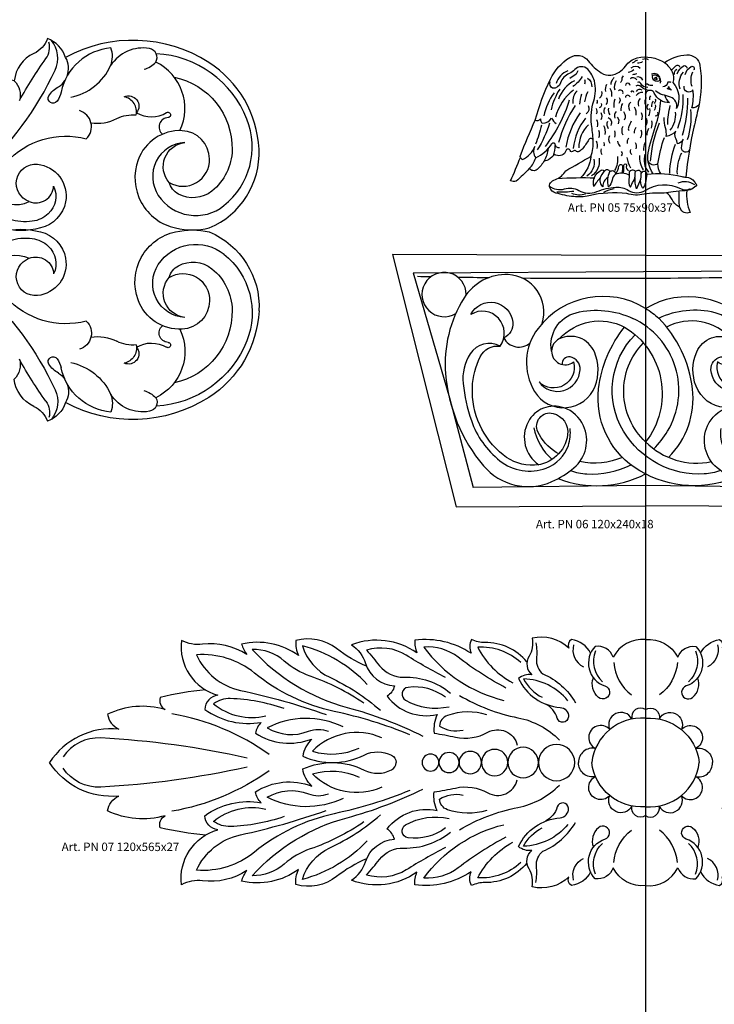
# Model space of a CAD drawing. Units: millimetres. Extents: x 13629 to 219393, y -6770 to 3458.
# Drawn here: x 16883 to 17212, y 3 to 470 of the extents above; entities that cross this region are included whole.
import ezdxf

# ---------------------------------------------------------------- set-up
doc = ezdxf.new("R2010")
doc.units = ezdxf.units.MM
doc.layers.add('Размерный', color=5, linetype='Continuous')
doc.styles.get("Standard").update_dxf_attribs({"font": 'timesi.ttf'})

# ---------------------------------------------------------------- blocks, each defined once
blk = doc.blocks.new('ergrtjk')
at = {"lineweight": 30}
for points in [[(18497.01, 1060.84, 0.315645), (18520.6, 1098.22, 0.243384), (18496.75, 1139.28, 0.272071), (18428.85, 1141.71, 0.2265), (18420.27, 1150.58, -0.202158), (18413.75, 1143.5, 0.267509), (18404.53, 1130.61, 0.168084), (18398.83, 1130.33, -0.17445), (18384.72, 1093.68, -0.136521), (18348.12, 1069.35, -0.283631), (18307.97, 1079.07, -0.124683), (18304.29, 1085.31, 0.506594), (18304.71, 1096.02, 0.513535), (18305.59, 1106.76, -0.466218), (18325.77, 1113.14, -0.453147), (18327.87, 1099.61, 0.568264), (18341.23, 1115.41, -0.314676), (18342.36, 1099.79, 0.275246), (18342.36, 1084.25, 0.210526), (18355.64, 1097.52, 0.318745), (18365.33, 1084.25, -0.158062), (18367.25, 1093.16, 0.166635), (18369.26, 1103.28, 0.066681), (18375.26, 1084.38, 0.066681)], [(18387.65, 1086.68, 0.100224), (18423.9, 1135.64, 0.282306), (18422.13, 1149.73, -0.351259)], [(18407.01, 1121.2, -0.033179), (18419.52, 1141.1, 0.224443), (18420.99, 1148.87, 0.772553)], [(18483.12, 1106.97, 0.410449), (18471.65, 1139.44, 0.518029), (18468.66, 1145.86, 0.305092), (18450.23, 1137.77, 0.182527), (18450.36, 1146.22, 0.327805), (18426.72, 1125.26, -0.102511), (18424.8, 1120.93, -0.956032), (18420.92, 1123.45, -0.148337), (18425.56, 1127.73, 0.100044), (18428.5, 1130.66, 0.100044)], [(18477.98, 1082.42, -0.600231), (18485.38, 1101.37, 0.578259), (18472.83, 1076.31, 0.441111), (18503.99, 1071.43, 0.32915), (18514.87, 1112.43, 0.293049), (18471.82, 1143.43, 0.026948)], [(18429.6, 1132.83, 0.223125), (18428.85, 1141.71)], [(18466.05, 1136.06, 0.138005), (18471.65, 1139.44, 29.555923)], [(18431.28, 1122.77, 0.240553), (18450.23, 1137.77, 10.940048)], [(18404.53, 1130.61, -0.276043), (18407.01, 1121.2, -0.75216)], [(18480.35, 1132.36, -0.359499), (18507.85, 1097.91, -0.223027), (18498.26, 1078.31, -0.303399), (18482.4, 1076.92, -0.19854), (18477.98, 1082.42, 6.966764)], [(18440.91, 1110.71, 0.155167), (18453.22, 1112.69, -0.14043), (18462.34, 1114.41, 0.418364), (18456.68, 1123.01, 10.961363)], [(18456.68, 1123.01, -0.800201), (18462.48, 1115.46, 0.275555), (18476.78, 1115.54, -1.284333), (18477.49, 1113.2, 0.683008), (18474.83, 1105.28, 2.544425)], [(18359.42, 1060.84, 0.026927), (18364.63, 1063.37, 0.081015), (18400.64, 1091.86, -0.278434), (18438.7, 1103.13, 0.570239), (18435.5, 1116.48)], [(18477.98, 1082.42, 0.591276), (18497.18, 1093.59, 0.393186), (18484.14, 1106.95, 0.327604), (18463.24, 1093.1, 0.456918), (18481.06, 1060.84, 1.486891)], [(18411.65, 1073.35, -0.890973), (18415.51, 1091.03, -0.437811), (18428.86, 1073.31, -0.300586), (18416.91, 1060.84, -1.05389)], [(18411.65, 1073.35, 0.510976), (18423.19, 1080.66, -0.329745), (18420.65, 1067.57, -0.151562), (18413.07, 1063.99, -0.227266), (18393, 1070.36, -0.057181), (18386.34, 1078.22, -0.057181)], [(18390.58, 1081.88, 0.026631), (18394.21, 1077.07, 0.343304), (18411.65, 1073.35)], [(18416.91, 1060.84, -0.1298), (18398.27, 1060.84, 0.517695)], [(18481.06, 1060.84, 0.115967), (18497.01, 1060.84, -0.389703)]]:
    blk.add_lwpolyline(points, format="xyb", dxfattribs=at)
at = {"lineweight": 30, "extrusion": (0, 0, -1)}
for centre, major_axis, start_param, end_param in [((18407.59, 1023.69), (-25.82, 25.82), 0.527242, 1.043554), ((18489.04, 1025.06), (-24.64, 24.64), 0.554496, 1.0163), ((18409.67, 1031.71), (17.22, 17.22), -1.539345, -0.645465), ((18411.09, 1041.83), (10, 10), -0.645465, -0.043797), ((18413.44, 1043.71), (11.08, 11.08), -0.562396, 0.605581), ((18486.12, 1035.14), (-17.24, 17.24), 5.145201, 6.85957), ((18482.14, 1023.47), (27.22, 27.22), -0.388903, 0.834087), ((18413.07, 1043.99), (-7.93, 7.93), 1.526999, 2.801069), ((18490.64, 1031.73), (-15.1, 15.1), 6.082348, 7.744098), ((18405.32, 1033.41), (10.26, 10.26), 4.62619, 5.948977), ((18414.6, 1037.86), (6.44, 6.44), 2.256265, 5.167486), ((18414.78, 1038.65), (-5.96, 5.96), 0.405144, 2.294703), ((18414, 1043.81), (-10.67, 10.67), 2.176378, 3.827062), ((18489.29, 1030.34), (10.13, 10.13), -1.287099, -0.108811), ((18481.66, 1020.52), (-25.25, 25.25), 1.460913, 2.732836), ((18486.32, 1034.59), (-11.44, 11.44), 3.985227, 6.082348), ((18486.84, 1034.81), (-6.53, 6.53), 5.782917, 6.566883), ((18482.18, 1021.49), (-18.16, 18.16), 1.461985, 2.33973), ((18486.73, 1029.9), (8.15, 8.15), 2.473921, 4.636277), ((18484.51, 1026.54), (8.96, 8.96), -1.326332, 0.80959), ((18284.88, 919.15), (108.52, 108.52), -0.051718, 0.347843), ((18429, 1053.85), (27.15, 27.15), 2.100913, 3.187135), ((18483.12, 1034.03), (-14.98, 14.98), 3.878858, 5.145201), ((18473.24, 1021.34), (24.48, 24.48), 0.768933, 2.14938), ((18483.48, 1026.56), (-9.69, 9.69), 2.380386, 3.878858), ((18469, 1024.11), (36.53, 36.53), 0.834087, 1.789057), ((18433.15, 1010.96), (5.64, 5.64), -0.015917, 2.057077), ((18460.94, 1002.42), (17.33, 17.33), 0.346049, 1.903975), ((18477.7, 1011.1), (3.17, 3.17), 2.404133, 4.801056), ((18443.96, 988.76), (14.55, 14.55), -0.93459, -0.318832), ((18460.8, 1022.18), (11.91, 11.91), 2.26469, 2.82276), ((18455.27, 1003.9), (-5.11, 5.11), 2.145778, 3.730724), ((18458.73, 1001.24), (3.45, 3.45), 0.090977, 2.790432), ((18469.56, 992.33), (-9.87, 9.87), 0.253145, 1.328672), ((18469.17, 1025.46), (-34.75, 34.75), 2.732836, 3.873107), ((18477.43, 1005.36), (0.892, 0.892), -0.737459, 2.899469), ((18397.9, 995.99), (-6.7, 6.7), 2.075162, 3.152504), ((18562.99, 1082.87), (125.36, 125.36), 3.299091, 3.431756), ((18422.92, 997.54), (-1.64, 1.64), 4.96709, 8.018785), ((18415.3, 992.1), (8.26, 8.26), 0.164804, 0.573422), ((18430.3, 1001.87), (7.69, 7.69), 2.80724, 3.396294), ((18452.8, 1000.17), (-18.87, 18.87), 4.018743, 5.285811), ((18426.07, 971), (18.79, 18.79), -0.58778, 0.35649), ((18419.77, 983.35), (-7.41, 7.41), 1.369743, 1.768593), ((18420.33, 990.77), (-11.23, 11.23), 4.354224, 5.399777), ((18419.77, 983.35), (7.41, 7.41), 0.430678, 1.308794), ((18411.53, 978.58), (9.6, 9.6), 0.360406, 1.460991), ((18460.73, 1037.1), (47.41, 47.41), 1.789057, 2.851622), ((18439.11, 977.66), (-8.45, 8.45), 1.980466, 2.702624), ((18465.46, 991.7), (12.74, 12.74), 2.177509, 3.361996), ((18462.85, 972.11), (8.54, 8.54), -0.517332, 0.031221), ((18467.89, 978.23), (3.07, 3.07), 0.265642, 2.177509), ((18408.62, 965.05), (-8.75, 8.75), 1.212632, 2.010511), ((18412.03, 973.29), (6.54, 6.54), 0.157498, 1.040635), ((18415.28, 982.66), (-10.12, 10.12), 2.680263, 3.571228)]:
    blk.add_ellipse(centre, major_axis=major_axis, ratio=1, start_param=start_param, end_param=end_param, dxfattribs=at)
blk = doc.blocks.new('rgqegtggejjj')
at = {"lineweight": 30}
for points in [[(17875.08, 1348.02, 0.204928), (17882.13, 1352.39, -0.182114), (17887.7, 1356.2, -0.207488), (17900.61, 1353.99, -0.14227), (17911.26, 1357.67, -0.384642), (17917.4, 1352.67, -0.095194), (17916.66, 1332.61, 0.000312), (17914.55, 1323.44, 0.033592), (17910.76, 1299.7, -0.250129), (17914.81, 1297.51, 0.031707), (17915.92, 1296.05, -0.230852), (17910.47, 1293.31, 0.042632), (17904.63, 1292.73, -0.054963), (17896.21, 1292.11, 0.063919), (17890.9, 1291.62, -0.12912), (17882.7, 1291.93, 0.087206), (17864.77, 1290.91, -0.085699), (17857.55, 1290.48, -0.044707), (17849.07, 1292.19, -0.217262), (17846.16, 1294.74, -0.293061), (17846.48, 1296.98, -0.127886), (17848.84, 1298.6, 0.179191), (17853.78, 1302.78, 0.004171), (17865.7, 1309.58, 0.098512), (17866.77, 1317.03, 0.733031), (17864.75, 1317.55, -0.024525), (17861.72, 1313.17, -0.125548), (17860.1, 1311.9, -0.293606), (17858.51, 1312.15, 0.426079), (17857.29, 1312.05, -0.58491), (17855.87, 1312.3, 0.726945), (17853.81, 1312.25, -0.46448), (17849.1, 1310.2, 0.362626), (17847.78, 1309.87, -0.139009), (17844.78, 1307.55, -0.19322), (17843.61, 1307.55, -0.092611), (17840.14, 1303.35, -0.441398), (17836.47, 1303.86, -0.043863), (17830.2, 1297.82, -0.196188), (17827.58, 1297.98, 0.017001), (17832.25, 1309.1, -0.223605), (17832.27, 1309.97, -0.009619), (17839.27, 1326.73, -0.04392), (17846.53, 1346.17, -0.142238), (17855.63, 1356.39, -0.386957), (17864.44, 1354.8, 0.085332), (17870.57, 1349.13, 0.168729), (17875.08, 1348.02, -0.046342)], [(17887.81, 1355.05, 0.250159), (17886.5, 1354.45, -0.21641), (17885.29, 1353.79, 28.583924)], [(17890.22, 1354.45, -0.182382), (17887.81, 1353.69, -34.425038)], [(17893.04, 1355.35, 0.229735), (17890.22, 1355.5, 4.956698)], [(17900.61, 1353.99, -0.117671), (17904.19, 1349.62, -0.188531), (17904.59, 1344.57, -0.300161), (17906.34, 1332.18, 0.383768), (17903.39, 1337.63, 0.023929), (17899.58, 1338.78, -0.139937), (17896.38, 1340.63, 7.60582)], [(17866.77, 1317.03, 0.015722), (17866.01, 1324.74, -0.111111), (17867.04, 1335.82, 0.142652), (17867.32, 1345.32, 0.133371), (17864.17, 1350.83, 0.430867), (17858.04, 1350.67, -0.11376), (17855.46, 1348.85, 0.221238), (17851.31, 1344.39, -0.34418), (17847.52, 1341.82, -0.383098), (17846.45, 1344.94, -0.662035)], [(17854.78, 1350.16, 0.226308), (17849.19, 1344.04, 1.349076)], [(17885.99, 1350.52, -0.096992), (17883.38, 1349.32, 8.335485)], [(17889.11, 1351.28, 0.39309), (17884.68, 1351.43, -0.032726)], [(17887.4, 1348.61, -0.018302), (17885.44, 1348.21, 0.222502)], [(17899, 1344.68, -0.031532), (17898.54, 1346.44, 0.497298), (17894.44, 1348.46, 1.814868)], [(17903.83, 1350.31), (17905.84, 1352.25, -0.739413), (17907.84, 1351.84, 0.907806)], [(17905.35, 1348.4, -0.289512), (17906.37, 1350.9, -4.578792)], [(17906.63, 1348.7, -0.182816), (17909.66, 1352.42, -0.662173), (17911.15, 1351.31, 1.277111)], [(17907.97, 1341.45, -0.268956), (17909.54, 1349.45, -0.453539)], [(17910.41, 1348.37, -0.216221), (17913.25, 1352.14, -0.902684), (17914.37, 1350.51, 2.724471)], [(17913.69, 1342.64, -0.177653), (17914.01, 1349.68, -0.664331)], [(17857.98, 1345.4, 0.203051), (17850.29, 1336.69, 1.38888)], [(17861.58, 1347.35, -0.097182), (17857.2, 1342.65, 3.082104)], [(17862.68, 1346.02, -0.07905), (17862.68, 1343.73, -0.043702)], [(17864.1, 1346.58, -0.288273), (17866.07, 1342.48, 1.120545)], [(17876.64, 1346.87, -0.032888), (17875.78, 1345.74, 0.223126), (17875.19, 1343.66, 0.912154)], [(17877.71, 1345.31, 0.25181), (17876.99, 1341.08, 0.719163)], [(17881.03, 1347.7, 0.23653), (17880.42, 1346.74, 0.003684), (17880.31, 1345.71, -0.205429), (17879.66, 1344.52, 1.103227)], [(17884.28, 1343.09, 1.089327), (17882.09, 1343.15, 0.732571)], [(17887.43, 1345.8, 0.462051), (17884.28, 1346.29, 2.684786)], [(17890.3, 1345.74, 0.37159), (17887.43, 1347.15, 7.863632)], [(17892.72, 1342.28, -0.339682), (17889.33, 1344.11, 0.448094), (17887.81, 1344.6, 0.492166)], [(17897.87, 1347.18, 0.311536), (17894.59, 1347.89, 1.724667)], [(17898.11, 1345.16, -0.405548), (17895.05, 1346.52, -0.196284), (17895.06, 1347.86, -5.471708)], [(17896.82, 1347.06, -0.028635), (17896.11, 1346.83, 0.742882), (17896.09, 1346.24, -0.021111), (17896.8, 1345.96, 1.087788), (17896.97, 1346.47, -0.52373), (17896.76, 1347.04, -2.743943)], [(17898.1, 1346.71, -0.471927), (17897.87, 1345.32, -4.462058)], [(17903.83, 1344.56, 0.144884), (17902.15, 1344.66, -0.361996), (17899.77, 1342.46, 0.419219)], [(17848.21, 1339.66, 0.115441), (17843.43, 1328.71, 0.041276)], [(17850.95, 1341.41, 0.092112), (17846.86, 1331.68, 1.241207)], [(17857.36, 1341.01, 0.153291), (17848.84, 1328.08, 97.495744)], [(17859.13, 1340.6, 0.238422), (17857.13, 1334.65, -0.07198)], [(17864.16, 1340.21, 0.093912), (17862.73, 1335.42, 0.013958)], [(17870.68, 1340.34, -0.3025), (17869.76, 1337.16, 0.726438)], [(17872.84, 1340.29, -0.201353), (17873.3, 1343.76, -0.57346)], [(17874.71, 1341.92, -0.162367), (17875.48, 1337.92, 1.138981)], [(17880.89, 1339.38, 0.828082), (17878.82, 1340.61, 2.222272)], [(17886.02, 1339.81, 0.889292), (17884.58, 1340, 1.278549)], [(17892.46, 1340.95, -0.15948), (17889.53, 1342.59, 0.394873), (17886.96, 1342.79, 3.871479)], [(17889.94, 1340.93, 0.408471), (17887.14, 1340.31, -0.305555)], [(17890.37, 1339.84, 0.279489), (17887.14, 1338.44, 1.936814)], [(17895.12, 1343.19, -0.224954), (17892.5, 1343.72, 0.431764), (17891.48, 1343.54, 1.858523)], [(17900.79, 1338.45, 0.234603), (17903.04, 1335.08, -0.325693), (17895.73, 1339.58, 0.231787), (17894.38, 1340.78, 0.445603), (17891.48, 1338.93, 2.254746)], [(17902.36, 1342.7, 0.068246), (17903.9, 1340.98, -0.001721), (17902.26, 1341.48, -1.029566), (17902.43, 1342, 1.24601), (17902.5, 1342.51, 1.105722)], [(17916.96, 1333.98, -0.206543), (17913.6, 1332.54, 0.09737), (17914.09, 1341.08, -0.870383), (17909.99, 1342.85, 0.081621)], [(17855.44, 1336.18, -0.091773), (17843.93, 1314.32, 2.062523)], [(17861.16, 1339.06, 0.044158), (17860.33, 1334.27, 1.086883)], [(17868.47, 1336.43, -0.229035), (17868.42, 1334.59, 1.639924)], [(17870.49, 1334.69, -0.421848), (17869.67, 1332.52, 4.797496)], [(17873.01, 1337.25, -0.34632), (17872.71, 1334.14, 2.343325)], [(17877.09, 1336.65, 0.108763), (17876.56, 1332.67, 0.287837)], [(17879.15, 1337.52, -0.354439), (17878.89, 1334.65, 2.360356)], [(17880.64, 1334.56, 0.156853), (17879.86, 1331.16, 0.919117)], [(17884.24, 1337.55, 0.958641), (17882.09, 1337.48, 1.008394)], [(17884.6, 1335.26, 0.379622), (17884.03, 1331.32, 0.538858)], [(17889.03, 1337, 0.237374), (17888.19, 1333.37, 0.784216)], [(17891.93, 1337.35, 0.22649), (17891.32, 1334.23, 0.772953)], [(17895.22, 1301.33, -0.220789), (17893.1, 1312.73, -0.017857), (17896.85, 1325.5, 0.070581), (17898.78, 1336.06, 0.070581)], [(17894, 1338.19, 0.215252), (17893.42, 1336.31, -0.344569)], [(17895.16, 1335.78, 0.189976), (17894.49, 1333.07, 0.085825)], [(17896.16, 1336.88, -0.277347), (17895.75, 1334.6, 2.198354)], [(17906.88, 1323, 0.09726), (17909.5, 1338.84, -1.03059)], [(17909.07, 1319.67, 0.076678), (17911.74, 1337.22, -1.002359)], [(17858.22, 1333.74, 0.079497), (17850.38, 1316.13, 1.301254)], [(17860.63, 1330.13, 0.121462), (17853.88, 1313.99, 1.167151)], [(17864.39, 1333.62, -0.397249), (17863.47, 1329.66, 3.315311)], [(17868.16, 1332.19, -0.259968), (17868.19, 1329.63, 1.682657)], [(17870.42, 1330.32, -0.264132), (17870.43, 1326.88, 1.710631)], [(17872.47, 1332.66, 0.378974), (17872.1, 1329.82, 0.530863)], [(17874.81, 1329.33, -0.244266), (17874.26, 1332.41, -0.736676)], [(17877.68, 1330.87, 0.289469), (17877.05, 1327.62, 0.683417)], [(17881.08, 1330.9, -0.337904), (17881.43, 1326.72, 1.825553)], [(17886.26, 1333.06, -0.174619), (17886.95, 1329.09, 1.193375)], [(17889.56, 1330.3, -0.20514), (17889.63, 1326.82, -0.110258)], [(17892.78, 1334.29, 0.374678), (17892.78, 1331.6, -0.557339)], [(17893.48, 1332.21, -0.185161), (17892.95, 1328.59, 1.708234)], [(17896.23, 1334.04, -0.168954), (17895.77, 1331.23, 1.680122)], [(17897.25, 1330.52, -0.530021), (17896.23, 1328.58, 0.894444)], [(17902.12, 1324.71, -0.063766), (17903.36, 1333.61, -0.764318)], [(17903.36, 1322, 0.193515), (17905.88, 1330.52, 4.394838)], [(17911.54, 1317.53, 0.104677), (17913.12, 1331.71, 30.808957)], [(17839.27, 1326.73, 0.368923), (17841.74, 1327.41, 0.368923)], [(17846.05, 1325.33, -0.069845), (17840.26, 1312.66, 1.825583)], [(17841.74, 1327.41, 0.245709), (17842.64, 1325.23, 0.266764), (17847.07, 1327.75, 0.154328), (17849.18, 1325.17)], [(17863.08, 1327.73, 0.12674), (17857.23, 1313.36, 1.144815)], [(17868.3, 1327.1, -0.229002), (17868.65, 1323.53, 1.432826)], [(17873.52, 1326.12, 0.233452), (17873.89, 1322.78, -0.743208)], [(17873.83, 1328.03, -0.414382), (17875.18, 1324.27, -6.110789)], [(17878.16, 1328.2, -0.324284), (17878.55, 1325, 1.698309)], [(17884.79, 1326.19, -0.01109), (17883.58, 1323.36, 0.239823), (17883.65, 1321.82, 0.583613)], [(17891.9, 1327.6, -0.248542), (17891.42, 1323.57, 1.905883)], [(17893.96, 1307.33, -0.074713), (17898.23, 1325.49, -0.677022)], [(17894.37, 1326.4, -0.118936), (17894.32, 1322.95, 1.289978)], [(17912.45, 1312.82, -0.878412), (17908.69, 1313.57, -0.062607), (17909.49, 1317.71, -0.208609), (17906.83, 1315.45, 0.078335), (17905.88, 1318.41, -0.247089), (17905.93, 1321.47, -0.171245), (17901.38, 1319.02, 0.115577), (17901.08, 1323.03, -0.086756), (17900.43, 1327.94, -0.9597)], [(17842.31, 1324.36, -0.030103), (17839.4, 1315.28, 1.461953)], [(17864.49, 1324.54, 0.208443), (17860, 1313.62, 12.650294)], [(17869.29, 1321.91, -0.196625), (17869.37, 1318.33, 0.185935)], [(17871.73, 1324.2, -0.164423), (17872.28, 1320.01, 1.215922)], [(17876.86, 1321.68, -0.151462), (17876.86, 1318.73, 1.356995)], [(17880.76, 1323.7, 0.256508), (17880.83, 1319.73, 0.580323)], [(17887.03, 1323.27, 0.142174), (17886.14, 1320.6, 1.087593)], [(17889.4, 1322.14, -0.242451), (17889.05, 1318.17, 1.818143)], [(17893.06, 1322.79, 0.172584), (17892.22, 1319.55, -0.725479)], [(17832.25, 1309.1, 0.175764), (17833.2, 1308.13, 0.216439), (17839.06, 1314.27, 0.286833), (17839.51, 1308.95, 0.160842), (17847.24, 1315.67, -0.730054), (17848.62, 1315.36, 0.46824), (17850.84, 1313.79, -4.424812)], [(17868.26, 1316.89, -0.177644), (17868.45, 1313.28, 1.35696)], [(17871.61, 1316.37, -0.239569), (17871.88, 1314.42, 0.099063)], [(17874.57, 1319.26, 0.302463), (17874.64, 1315.9, 0.522746)], [(17878.36, 1316.75, 0.152103), (17879.61, 1314.25, -0.623284)], [(17883.47, 1318.17, 0.188806), (17882.93, 1315.68, -0.16509)], [(17886.72, 1316.14, -0.160522), (17887.04, 1313.21, 1.237524)], [(17891.38, 1316.09, 0.167891), (17890.7, 1312.27, -0.476576)], [(17897.48, 1306.06, -0.047155), (17900.54, 1318.52, -0.710849)], [(17843.61, 1307.55, 0.116532), (17845.51, 1313.28, -0.190491)], [(17847.88, 1309.98, 0.102786), (17848.76, 1314.79, -1.023056)], [(17870.61, 1313.15, 0.223001), (17870.88, 1310.39, 0.569027)], [(17880.02, 1311.9, -0.440623), (17880.07, 1309.76, -0.116366)], [(17884.52, 1312.9, 0.336357), (17885.05, 1310.39, -1.407813)], [(17903.09, 1301.47, -0.087258), (17905.87, 1315.35, -0.683069)], [(17906.69, 1301.09, -0.117562), (17908.76, 1311.32, 10.886351)], [(17836.47, 1303.85, 0.13439), (17839.51, 1308.95, -4.555604)], [(17865.7, 1309.58, -0.177268), (17860.86, 1299.49, -12.770912)], [(17867.11, 1308.29, -0.30256), (17863.77, 1300.18, 3.278436)], [(17869.56, 1308.7, -0.301058), (17865.93, 1300.3, 3.363907)], [(17878.29, 1309.58, -0.160419), (17876.96, 1302.91, 1.716241)], [(17882.76, 1309.02, 0.086865), (17884.51, 1304.2, 0.579386)], [(17888.72, 1309.94, 0.148991), (17890.46, 1303.22, 0.286204)], [(17891.34, 1310.61, 0.255147), (17892.98, 1302.04, 0.47184)], [(17898.8, 1301.37, -0.139312), (17897.48, 1306.06, -0.488446), (17892.8, 1307.39, -1.481567)], [(17867.03, 1295.3, -0.34913), (17870.54, 1303, -0.380389), (17872.22, 1302.56, -0.662246), (17874.72, 1302.39, -0.663345), (17877.39, 1301.16, 0.158076), (17875.7, 1298.25, -0.133418), (17874.07, 1295.12, -0.173179), (17874.72, 1302.39, 12.763331)], [(17873.88, 1299.67, 0.265628), (17871.3, 1295.19, -0.355254), (17870.98, 1300.97, -0.01124), (17872.35, 1302.77, -3.78778)], [(17877.39, 1301.16, 0.12208), (17879.01, 1304.95, -0.977193), (17880.71, 1304.72, 0.032236), (17880.58, 1302.11, 0.985645)], [(17881.21, 1301.9, 0.036122), (17881.36, 1305.37, -1.173794), (17882.54, 1305.21, 0.359798), (17883.58, 1302.73, 0.24541)], [(17883.81, 1301.98, -0.018456), (17883.67, 1297.45, 0.181063), (17884.4, 1294.98, -0.051685), (17885.94, 1297.87, 0.181057), (17886.68, 1300.92, -0.140537), (17886.9, 1302.32, 0.546088), (17883.81, 1301.98, 1.612418)], [(17886.9, 1302.32, -0.784365), (17889.54, 1301.51, -0.905411), (17892.18, 1301.1, -0.011195), (17891.52, 1296.99, -0.134363), (17890.25, 1294.35, -0.195758), (17889.46, 1299.68, 0.100736), (17889.54, 1301.51, -0.094639)], [(17849.9, 1299.06, -0.028731), (17867.48, 1299.37, -2.679483)], [(17870.22, 1299.3, 0.068975), (17867.03, 1295.3, 1.758729)], [(17877.39, 1301.16, -0.229699), (17883.75, 1300.79, -0.637665)], [(17889.28, 1298.59, -0.003487), (17887.39, 1294.23, -0.099321), (17886.63, 1299.55, 13.039637)], [(17892.18, 1301.1, -0.087384), (17908.82, 1300.02, 0.038038), (17910.76, 1299.7, -1.003055)], [(17914.97, 1296.07, 0.255278), (17906.95, 1296.88, -0.208917)], [(17845.97, 1295.61, 0.259325), (17853.18, 1294.17, -0.210663), (17859.89, 1293.47, 0.228972), (17868.45, 1292.87, -0.075861), (17877.49, 1294.98, -0.163849), (17883.5, 1293.47, 0.293935), (17891.46, 1293.47, -0.267784), (17908.2, 1294.28, 0.248057), (17912.91, 1294.33, 2.489643)], [(17849.59, 1292.8, 0.054403), (17857.56, 1293.14, -0.662139)], [(17876.74, 1294.16, 0.074671), (17871.73, 1292.46, -0.176962)], [(17911.14, 1293.35, 0.129479), (17912.74, 1283.04, -0.483357), (17908.09, 1285.11, 0.357135), (17907.23, 1285.74, -0.142533), (17904.16, 1289.13, 0.113263), (17901.6, 1292.29, -25.34464)], [(17907.77, 1285.58, -0.036323), (17907.52, 1292.77, -0.963674)], [(17863.11, 1291.66, -0.191861), (17856.65, 1292, -4.557705)]]:
    blk.add_lwpolyline(points, format="xyb", dxfattribs=at)
for points in [[(17859.57, 1350.18), (17858.75, 1348.48), (17855.76, 1346.49)], [(17898.84, 1344.64), (17898.35, 1344.6), (17898.64, 1344.43)]]:
    blk.add_lwpolyline(points, dxfattribs=at)
at = {"layer": 'Размерный', "color": 254, "true_color": 0xe3e3e3, "insert": (17854.76, 1287.31), "char_height": 4, "width": 2270.9814, "attachment_point": 1}
blk.add_mtext('Art. PN 05 75x90x37', dxfattribs=at)
blk = doc.blocks.new('efwqeqerhj')
at = {"lineweight": 30}
for points in [[(18064.1, 878.03), (17944.1, 878.41), (17974.24, 758.78), (18064.1, 759.36)], [(18064.1, 878.03), (18184.1, 878.41), (18153.96, 758.78), (18064.1, 759.36)], [(17953.91, 869.81), (18172.43, 871.04)], [(17953.91, 869.81), (17971.06, 810.51), (17982.38, 768.01)], [(18172.43, 871.04), (18157.6, 812.55), (18146.59, 767.79), (18064.1, 768.88), (17982.38, 768.01)]]:
    blk.add_lwpolyline(points, dxfattribs=at)
for points in [[(17962.18, 867.83, -0.000398), (17955.87, 867.96)], [(18015.06, 845.76, 0.494649), (17998.95, 868.88, 0.270697), (17978, 857.83, 0.160591), (17969.28, 821.9, 0.156396), (17987.2, 778.35, 0.332111), (18019.67, 770.79, 0.071995), (18030.14, 777.31, 0.33563), (18034.68, 797.31, 0.206251), (18025.37, 805.79, 0.37103), (18008.38, 799.05, 0.3817), (18013.48, 778.82, 0.019591)], [(18113.14, 845.76, -0.494649), (18129.26, 868.88, -0.270697), (18150.2, 857.83, -0.160591), (18158.93, 821.9, -0.156396), (18141, 778.35, -0.332111), (18108.54, 770.79, -0.071995), (18098.07, 777.31, -0.33563), (18093.53, 797.31, -0.206251), (18102.83, 805.79, -0.37103), (18119.82, 799.05, -0.3817), (18114.72, 778.82, -0.019591)], [(18154.3, 868.52, -0.001123), (18136.51, 868.06)], [(18172.08, 869.05, -0.000481), (18164.46, 868.81, -0.000481)], [(17989.55, 867.36, -0.000903), (17975.24, 867.58)], [(18123.84, 867.78, -0.007448), (18005.82, 867.17)], [(18022.92, 783.97, -0.009629), (18021.77, 784.64, -0.147257), (18013.04, 794.41, -0.632461), (18020.26, 803.13, -0.380027), (18027.12, 793.01, -0.363939), (18011.41, 778.59, -0.182693), (17996.52, 783.48, -0.237127), (17981.98, 815.46, -0.106405), (17985.7, 829.99, -0.320463), (17995.12, 834.99, 0.82076), (17981.26, 850.03, -0.749238), (18001.16, 846.31, -0.322913), (17996.89, 838.93, 0.487007), (18009.3, 836.51)], [(18064.1, 852.88, 0.38354), (18013.13, 843.44, 0.30988), (18011.51, 813.49, 0.620922), (18040.15, 816, 0.197673), (18039.85, 832.23, 0.426721), (18023.17, 838.42, 1.11143), (18029.96, 827.51, -0.77088), (18013.58, 818.07, 0.711288), (18033.06, 823.82, 0.370839), (18028.34, 829.87, 0.522365), (18024.61, 826.29, -67.610821)], [(18064.1, 852.88, -0.38354), (18115.07, 843.44, -0.30988), (18116.7, 813.49, -0.620922), (18088.06, 816, -0.197673), (18088.35, 832.23, -0.426721), (18105.03, 838.42, -1.11143), (18098.24, 827.51, 0.77088), (18114.63, 818.07, -0.711288), (18095.14, 823.82, -0.370839), (18099.87, 829.87, -0.522365), (18103.59, 826.29, 67.610821)], [(18105.29, 783.97, 0.009629), (18106.43, 784.64, 0.147257), (18115.16, 794.41, 0.632461), (18107.95, 803.13, 0.380027), (18101.08, 793.01, 0.363939), (18116.79, 778.59, 0.182693), (18131.68, 783.48, 0.237127), (18146.23, 815.46, 0.106405), (18142.51, 829.99, 0.320463), (18133.08, 834.99, -0.82076), (18146.94, 850.03, 0.749238), (18127.05, 846.31, 0.322913), (18131.32, 838.93, -0.487007), (18118.91, 836.51)], [(18019.52, 832.67, -0.398348), (18031.14, 850.82, -0.172493), (18058.01, 848.16, -4.470428)], [(18064.1, 852.88, -0.040838), (18070.4, 848.26, 28.049485)], [(18108.68, 832.67, 0.398348), (18097.06, 850.82, 0.172493), (18070.2, 848.16, 4.470428)], [(18023.17, 838.42, -0.340952), (18054.17, 844.03, -4.101575)], [(18057.8, 848.26, -0.000022), (18057.8, 848.26)], [(18067.97, 786.31, 0.064256), (18074.58, 794.71, 0.446153), (18058.01, 848.16)], [(18075.05, 782.28, 0.229614), (18086.34, 814.77, 0.165237), (18070.4, 848.26)], [(18105.03, 838.42, 0.340952), (18074.03, 844.03, 4.101575)], [(18105.55, 772.24, -0.247604), (18058.74, 777.65, -0.278632), (18041.86, 814.77, -0.140392), (18054.1, 844.07, -0.140392)], [(18099.63, 776.05, -0.072292), (18091.95, 774.46, -0.279953), (18053.62, 794.71, -0.341986), (18059.15, 840.42, -0.341986)], [(18054.17, 844.03, -0.450885), (18064.1, 789.64, -0.059483)], [(17995.12, 834.99, 0.394268), (17980.92, 831.34, 0.169427), (17977.59, 817.3, 0.057429), (17981.48, 799.75, 0.143196), (17994.97, 780.72, 0.261332), (18016.97, 777.21, 0.225293), (18027.49, 787.96, 0.117036), (18028.28, 796.02, 1.016162)], [(18064.1, 789.64, -0.420937), (18063.08, 836.5, -0.420937)], [(18133.08, 834.99, -0.394268), (18147.28, 831.34, -0.169427), (18150.61, 817.3, -0.057429), (18146.73, 799.75, -0.143196), (18133.23, 780.72, -0.261332), (18111.23, 777.21, -0.225293), (18100.72, 787.96, -0.117036), (18099.92, 796.02, -1.016162)], [(18011.13, 796.34, 0.163185), (18019.77, 781.29, 0.163185)], [(18117.08, 796.34, -0.163185), (18108.44, 781.29, -0.163185)], [(18064.1, 789.64, 0.251264), (18095.3, 780.26, 0.251264)], [(18053.16, 782.28, -0.151038), (18032.9, 780.26)], [(18028.57, 776.05, 0.072292), (18036.26, 774.46, 0.130562), (18057.27, 778.71, 0.130562)], [(18022.65, 772.24, 0.214982), (18064.1, 774.45, 0.214982)]]:
    blk.add_lwpolyline(points, format="xyb", dxfattribs=at)
for centre, start, end in [((17968.56, 859.45), 359.8267, 302.0152), ((18159.65, 859.45), 10.7264, 180.1733), ((18159.65, 859.45), 237.9848, 320.8096)]:
    blk.add_arc(centre, 10.52, start, end, dxfattribs=at)
at = {"layer": 'Размерный', "color": 254, "true_color": 0xe3e3e3, "insert": (18012.12, 752.67), "char_height": 4, "width": 2270.9814, "attachment_point": 1}
blk.add_mtext('Art. PN 06 120x240x18', dxfattribs=at)
blk = doc.blocks.new('rgerrjjj')
at = {"lineweight": 30}
for points in [[(17692.86, 1141.84, -0.064278), (17678.69, 1150.18, 0.236631), (17659.36, 1154.01, 0.134767), (17660.66, 1146.87, 0.216003), (17633.61, 1152.34, 0.079504), (17636.03, 1147.41, 0.176956), (17615.06, 1152.23, -0.155523), (17605.08, 1154.1, 0.370384), (17622.31, 1128.09, 0.369363), (17616.17, 1121.38, 0.201705), (17642.95, 1115.23, 0.170459), (17640.21, 1110.08, 0.238277), (17666.88, 1107.34, 0.160279), (17662.61, 1099.2, 0.225392), (17691.7, 1099.75, -0.239755), (17704.76, 1099.64, -0.268623), (17706.96, 1096.19, -1.042971)], [(17768.95, 1143.89, 0.227018), (17748.99, 1153.08, -0.117232), (17742.65, 1154.49, 0.21343), (17742.42, 1147.96, 0.179462), (17715.83, 1154.18, 0.119862), (17716.77, 1148.17, 0.24795), (17685.75, 1152, -0.164363), (17692.34, 1143.21, 0.305017), (17706.1, 1132.49, -0.20209), (17702.58, 1127.68, 0.294519), (17726.33, 1118.94, 0.14116), (17724.93, 1110.09, -0.016305), (17735.01, 1108.26, 0.182233), (17750.35, 1110.53, -0.495491), (17764.37, 1104.4, -4.695843)], [(17799.13, 1148.01, 0.24251), (17790.07, 1154.47, 0.387481), (17788.81, 1150.33, 0.258675), (17771.36, 1155.1, -0.197652), (17769.92, 1146.56, 0.371153), (17771.27, 1137.84, 0.219796), (17764.94, 1136.03, 0.273289), (17784.7, 1122.35, -0.41316), (17788.63, 1117.82, -0.834511), (17783.3, 1117.22, 0.204502), (17777.7, 1123.94, 0.240689)], [(17773.17, 1152.99, -0.064168), (17773.45, 1145.32, 0.25483), (17776.52, 1138.23, -0.159726), (17791.96, 1124.53, 3.698789)], [(17825.19, 1154.52, 0.306575), (17809.84, 1146.1, 0.35588), (17801.35, 1151.24, 0.555958), (17805.92, 1132.48, -1.205404), (17802.93, 1127.05, -0.321529), (17800.46, 1136.34, -5.461789)], [(17825.19, 1154.52, -0.306575), (17840.53, 1146.1, -0.35588), (17849.02, 1151.24, -0.555958), (17844.46, 1132.48, 1.205404), (17847.44, 1127.05, 0.321529), (17849.92, 1136.34, 5.461789)], [(17851.24, 1148.01, -0.24251), (17860.31, 1154.47, -0.387481), (17861.57, 1150.33, -0.258675), (17879.02, 1155.1, 0.197652), (17880.46, 1146.56, -0.371153), (17879.11, 1137.84, -0.219796), (17885.44, 1136.03, -0.273289), (17865.68, 1122.35, 0.41316), (17861.74, 1117.82, 0.834511), (17867.07, 1117.22, -0.204502), (17872.67, 1123.94, -0.240689)], [(17691.6, 1124.35, 0.065683), (17666.12, 1137.15, -0.096691), (17653.85, 1144.29, 0.188192), (17638.62, 1149.81, 0.143531), (17683.64, 1122.33, -0.049301), (17719.64, 1108.72, -719.623005)], [(17693.21, 1133.24, 0.140646), (17662.48, 1151.56, 0.215225), (17675.42, 1136.61, -0.072035), (17699.42, 1120.98, 3.701194)], [(17730.29, 1136.51, -0.020564), (17711.71, 1147.03, 0.216403), (17692.88, 1149.49, -0.01375), (17698.98, 1142.11, 0.23786), (17710.52, 1136.68, -0.179846), (17732.67, 1129.14, -2.807676)], [(17758.99, 1131.52, -0.040378), (17736.33, 1146.1, 0.184186), (17720.04, 1150.93, 0.17786), (17758.05, 1125.67, -8.485135)], [(17766.05, 1143.59, 0.203943), (17745.58, 1150.85, 0.151062), (17762.21, 1133.98, -3.975948)], [(17791.09, 1151.96, 0.366854), (17795.76, 1141.6, -4.431104)], [(17801.47, 1149.1, 0.317598), (17804.83, 1134.51, -2.6197)], [(17848.9, 1149.1, -0.317598), (17845.54, 1134.51, 2.6197)], [(17859.28, 1151.96, -0.366854), (17854.61, 1141.6, 4.431104)], [(17713.44, 1109.4, 0.042786), (17677.58, 1120.44, -0.117683), (17639.7, 1138.63, 0.191328), (17612.19, 1147.25, 0.237414), (17633.09, 1130.41, -0.031466), (17673.67, 1118.96, -5.861451)], [(17810.08, 1143.57, 0.214487), (17818.59, 1128.25, -3.01341)], [(17840.3, 1143.57, -0.214487), (17831.78, 1128.25, 3.01341)], [(17788.41, 1125.49, 0.218978), (17767.32, 1135.84, 0.153093), (17776.13, 1127.11, -4.115446)], [(17616.42, 1130.66, 0.031001), (17595.02, 1127.1, 0.357522), (17597.31, 1121.38, 0.18218), (17570.03, 1119.1, 0.247856), (17575.37, 1112.04, 0.281511), (17542.55, 1096.19, 0.000665)], [(17730.3, 1127.17, 0.194075), (17712.57, 1131.84, 0.72331), (17711.38, 1125.73, 0.183818), (17732, 1122.68, 9.197755)], [(17653.72, 1121.79, 0.076558), (17628.24, 1126.51, 0.164512), (17620.28, 1124.08, 0.234756), (17645.09, 1118.29, -2.301989)], [(17736.98, 1128.03, 0.085591), (17764.69, 1117.43, -0.150957), (17784.36, 1106.84, -2.385719)], [(17749.9, 1118.86, 0.157655), (17731.23, 1118.52, 0.308682), (17727.5, 1113.52, 0.198187), (17738.62, 1111.57, 9.154119)], [(17825.19, 1121.3, 0.688322), (17818.72, 1116.81, 0.965403), (17808.2, 1111.85, 1.224578), (17801.48, 1102.88, 0.483828), (17793.39, 1096.19, 94.969212)], [(17825.19, 1121.3, -0.688322), (17831.65, 1116.81, -0.965403), (17842.18, 1111.85, -1.224578), (17848.9, 1102.88, -0.483828), (17856.98, 1096.19, -94.969212)], [(17646.72, 1100.03, 0.112143), (17600.55, 1119.29, 0.086105)], [(17681.76, 1113.17, 0.23343), (17645.76, 1112.63, 0.23147), (17665.31, 1111.01, -0.18839), (17674.75, 1111.01, -5.308145)], [(17825.19, 1117.16, 0.406059), (17799.72, 1096.19, 89.468667)], [(17825.19, 1117.16, -0.406059), (17850.65, 1096.19, -89.468667)], [(17636.22, 1098.32, 0.042197), (17566.78, 1107.85, 0.265883), (17549.04, 1098.89, -0.538156)], [(17700.09, 1107.92, 0.313189), (17667.2, 1101.58, 0.18546), (17689.3, 1103.07, 4.539157)], [(17616.42, 1061.73, -0.031001), (17595.02, 1065.28, -0.357522), (17597.31, 1071, -0.18218), (17570.03, 1073.29, -0.247856), (17575.37, 1080.34, -0.281511), (17542.55, 1096.19, -0.000665)], [(17636.22, 1094.07, -0.042197), (17566.78, 1084.54, -0.265883), (17549.04, 1093.5, 0.538156)], [(17646.72, 1092.35, -0.112143), (17600.55, 1073.1, -0.086105)], [(17692.86, 1050.55, 0.064278), (17678.69, 1042.21, -0.236631), (17659.36, 1038.38, -0.134767), (17660.66, 1045.52, -0.216003), (17633.61, 1040.04, -0.079504), (17636.03, 1044.98, -0.176956), (17615.06, 1040.15, 0.155523), (17605.08, 1038.29, -0.370384), (17622.31, 1064.3, -0.369363), (17616.17, 1071.01, -0.201705), (17642.95, 1077.15, -0.170459), (17640.21, 1082.31, -0.238277), (17666.88, 1085.05, -0.160279), (17662.61, 1093.18, -0.225392), (17691.7, 1092.63, 0.239755), (17704.76, 1092.74, 0.268623), (17706.96, 1096.19, 1.042971)], [(17700.09, 1084.47, -0.313189), (17667.2, 1090.8, -0.18546), (17689.3, 1089.32, -4.539157)], [(17825.19, 1071.09, -0.688322), (17818.72, 1075.58, -0.965403), (17808.2, 1080.54, -1.224578), (17801.48, 1089.51, -0.483828), (17793.39, 1096.19, -94.969212)], [(17825.19, 1075.22, -0.406059), (17799.72, 1096.19, -89.468667)], [(17825.19, 1075.22, 0.406059), (17850.65, 1096.19, 89.468667)], [(17825.19, 1071.09, 0.688322), (17831.65, 1075.58, 0.965403), (17842.18, 1080.54, 1.224578), (17848.9, 1089.51, 0.483828), (17856.98, 1096.19, 94.969212)], [(17768.95, 1048.5, -0.227018), (17748.99, 1039.31, 0.117232), (17742.65, 1037.9, -0.21343), (17742.42, 1044.42, -0.179462), (17715.83, 1038.21, -0.119862), (17716.77, 1044.21, -0.24795), (17685.75, 1040.39, 0.164363), (17692.34, 1049.18, -0.305017), (17706.1, 1059.89, 0.20209), (17702.58, 1064.7, -0.294519), (17726.33, 1073.45, -0.14116), (17724.93, 1082.29, 0.016305), (17735.01, 1084.13, -0.182233), (17750.35, 1081.85, 0.495491), (17764.37, 1087.98, 4.695843)], [(17713.44, 1082.99, -0.042786), (17677.58, 1071.94, 0.117683), (17639.7, 1053.76, -0.191328), (17612.19, 1045.13, -0.237414), (17633.09, 1061.97, 0.031466), (17673.67, 1073.42, 5.861451)], [(17691.6, 1068.04, -0.065683), (17666.12, 1055.24, 0.096691), (17653.85, 1048.1, -0.188192), (17638.62, 1042.57, -0.143531), (17683.64, 1070.06, 0.049301), (17719.64, 1083.66, 719.623005)], [(17681.76, 1079.22, -0.23343), (17645.76, 1079.76, -0.23147), (17665.31, 1081.37, 0.18839), (17674.75, 1081.37, 5.308145)], [(17736.98, 1064.36, -0.085591), (17764.69, 1074.95, 0.150957), (17784.36, 1085.55, 2.385719)], [(17749.9, 1073.52, -0.157655), (17731.23, 1073.86, -0.308682), (17727.5, 1078.87, -0.198187), (17738.62, 1080.82, -9.154119)], [(17653.72, 1070.6, -0.076558), (17628.24, 1065.88, -0.164512), (17620.28, 1068.31, -0.234756), (17645.09, 1074.1, 2.301989)], [(17799.13, 1044.37, -0.24251), (17790.07, 1037.92, -0.387481), (17788.81, 1042.05, -0.258675), (17771.36, 1037.29, 0.197652), (17769.92, 1045.83, -0.371153), (17771.27, 1054.55, -0.219796), (17764.94, 1056.36, -0.273289), (17784.7, 1070.04, 0.41316), (17788.63, 1074.57, 0.834511), (17783.3, 1075.16, -0.204502), (17777.7, 1068.44, -0.240689)], [(17851.24, 1044.37, 0.24251), (17860.31, 1037.92, 0.387481), (17861.57, 1042.05, 0.258675), (17879.02, 1037.29, -0.197652), (17880.46, 1045.83, 0.371153), (17879.11, 1054.55, 0.219796), (17885.44, 1056.36, 0.273289), (17865.68, 1070.04, -0.41316), (17861.74, 1074.57, -0.834511), (17867.07, 1075.16, 0.204502), (17872.67, 1068.44, 0.240689)], [(17693.21, 1059.14, -0.140646), (17662.48, 1040.82, -0.215225), (17675.42, 1055.78, 0.072035), (17699.42, 1071.4, -3.701194)], [(17730.3, 1065.21, -0.194075), (17712.57, 1060.55, -0.72331), (17711.38, 1066.66, -0.183818), (17732, 1069.71, -9.197755)], [(17758.99, 1060.87, 0.040378), (17736.33, 1046.28, -0.184186), (17720.04, 1041.45, -0.17786), (17758.05, 1066.72, 8.485135)], [(17788.41, 1066.9, -0.218978), (17767.32, 1056.55, -0.153093), (17776.13, 1065.28, 4.115446)], [(17773.17, 1039.4, 0.064168), (17773.45, 1047.06, -0.25483), (17776.52, 1054.15, 0.159726), (17791.96, 1067.86, -3.698789)], [(17825.19, 1037.86, -0.306575), (17809.84, 1046.28, -0.35588), (17801.35, 1041.15, -0.555958), (17805.92, 1059.91, 1.205404), (17802.93, 1065.34, 0.321529), (17800.46, 1056.04, 5.461789)], [(17810.08, 1048.81, -0.214487), (17818.59, 1064.13, 3.01341)], [(17825.19, 1037.86, 0.306575), (17840.53, 1046.28, 0.35588), (17849.02, 1041.15, 0.555958), (17844.46, 1059.91, -1.205404), (17847.44, 1065.34, -0.321529), (17849.92, 1056.04, -5.461789)], [(17840.3, 1048.81, 0.214487), (17831.78, 1064.13, -3.01341)], [(17730.29, 1055.87, 0.020564), (17711.71, 1045.36, -0.216403), (17692.88, 1042.9, 0.01375), (17698.98, 1050.28, -0.23786), (17710.52, 1055.7, 0.179846), (17732.67, 1063.25, 2.807676)], [(17766.05, 1048.8, -0.203943), (17745.58, 1041.54, -0.151062), (17762.21, 1058.41, 3.975948)], [(17801.47, 1043.28, -0.317598), (17804.83, 1057.87, 2.6197)], [(17848.9, 1043.28, 0.317598), (17845.54, 1057.87, -2.6197)], [(17791.09, 1040.43, -0.366854), (17795.76, 1050.79, 4.431104)], [(17859.28, 1040.43, 0.366854), (17854.61, 1050.79, -4.431104)]]:
    blk.add_lwpolyline(points, format="xyb", dxfattribs=at)
for centre, radius, start, end in [((17742.06, 1096.19), 5.3, 0, 180), ((17753.62, 1096.19), 6.27, 0, 180), ((17767.12, 1096.19), 7.23, 0, 180), ((17782.97, 1096.19), 8.62, 0, 180), ((17723.21, 1096.19), 4.01, 0, 180), ((17731.99, 1096.19), 4.77, 0, 180), ((17723.21, 1096.19), 4.01, 180, 0), ((17731.99, 1096.19), 4.77, 180, 0), ((17742.06, 1096.19), 5.3, 180, 0), ((17753.62, 1096.19), 6.27, 180, 0), ((17767.12, 1096.19), 7.23, 180, 0), ((17782.97, 1096.19), 8.62, 180, 0)]:
    blk.add_arc(centre, radius, start, end, dxfattribs=at)
at = {"layer": 'Размерный', "color": 254, "true_color": 0xe3e3e3, "insert": (17548.27, 1058.26), "char_height": 4, "width": 2270.9814, "attachment_point": 1}
blk.add_mtext('Art. PN 07 120x565x27', dxfattribs=at)

msp = doc.modelspace()

# ---------------------------------------------------------------- linework, layer by layer
at = {"color": 254, "true_color": 0xe3e3e3}
msp.add_line((17179.51, 1843.19), (17179.51, -6770.16), dxfattribs=at)

# ---------------------------------------------------------------- block references
for name, p in [('ergrtjk', (-1524.41, -689.75)), ('rgqegtggejjj', (-712.1, -904.54)), ('efwqeqerhj', (-884.59, -519.91)), ('rgerrjjj', (-645.68, -978.45))]:
    msp.add_blockref(name, p)

doc.saveas('drawing.dxf')
